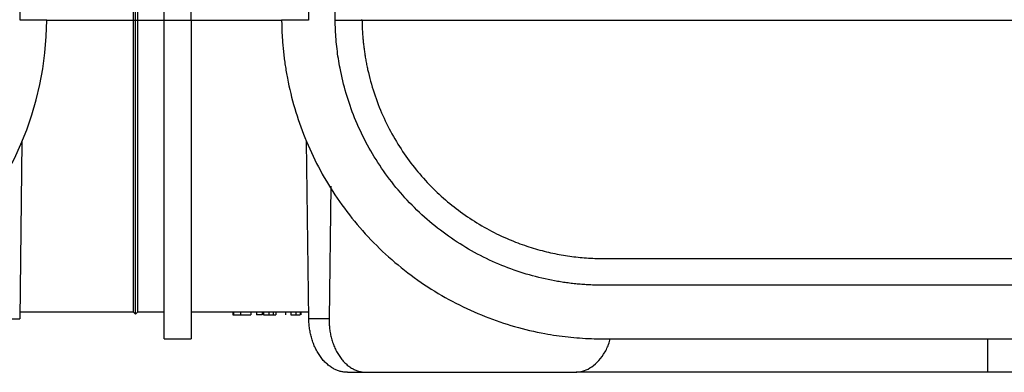
# Model space of a CAD drawing. Units: inches. Extents: x 1.3 to 65.4, y -5.9 to 45.8.
# Drawn here: x 10.7 to 13.6, y 35.4 to 36.4 of the extents above; entities that cross this region are included whole.
import ezdxf

# ---------------------------------------------------------------- set-up
doc = ezdxf.new("R2010")
doc.units = ezdxf.units.IN
doc.header["$LTSCALE"] = 4
doc.header["$MEASUREMENT"] = 0
doc.linetypes.add('SLD-Сплошная', pattern=[0])

msp = doc.modelspace()

# ---------------------------------------------------------------- linework, layer by layer
at = {"color": 7, "linetype": 'SLD-Сплошная', "lineweight": 30}
for p, q in [((10.7475, 36.4199), (10.7572, 37.5298)), ((11.0807, 36.4199), (11.0807, 37.5298)), ((11.0866, 36.4198), (11.0866, 37.5239)), ((11.0925, 37.5298), (11.0925, 36.4199)), ((11.5854, 37.5298), (11.595, 36.4199)), ((11.6738, 36.4205), (11.6641, 37.5298)), ((11.1713, 36.4192), (11.1713, 36.7897)), ((11.25, 36.4192), (11.25, 36.7897)), ((10.8263, 36.4199), (10.7475, 36.4199)), ((11.0807, 36.4199), (11.0866, 36.4198)), ((11.0807, 35.5613), (11.0807, 36.4199)), ((11.0866, 36.4198), (11.0925, 36.4199)), ((11.0866, 35.5554), (11.0866, 36.4198)), ((11.0925, 36.4199), (11.1713, 36.4199)), ((11.0925, 36.4199), (11.0925, 35.5613)), ((11.1713, 36.4192), (11.25, 36.4192)), ((11.595, 36.4199), (11.5163, 36.4199)), ((11.6738, 36.4199), (11.7525, 36.4199)), ((11.7525, 36.4199), (15.5113, 36.4199)), ((10.7528, 36.062), (10.7464, 35.5416)), ((11.5962, 35.5416), (11.5898, 36.0625)), ((11.6606, 35.931), (11.6558, 35.5416)), ((12.4612, 35.7187), (14.8027, 35.7187)), ((14.8027, 35.64), (12.4612, 35.64)), ((10.6868, 35.5416), (10.7464, 35.5416)), ((11.0807, 35.5613), (10.7466, 35.5613)), ((11.0807, 35.5613), (11.0866, 35.5554)), ((11.0866, 35.5554), (11.0925, 35.5613)), ((11.1713, 35.5613), (11.0925, 35.5613)), ((11.596, 35.5613), (11.25, 35.5613)), ((11.3729, 35.5613), (11.3729, 35.5534)), ((11.3729, 35.5534), (11.3744, 35.5534)), ((11.3744, 35.5613), (11.3744, 35.5534)), ((11.3744, 35.5534), (11.395, 35.5534)), ((11.395, 35.5613), (11.395, 35.5534)), ((11.395, 35.5534), (11.426, 35.5534)), ((11.426, 35.5613), (11.426, 35.5534)), ((11.4428, 35.5613), (11.4428, 35.5534)), ((11.4595, 35.5613), (11.4595, 35.5534)), ((11.4627, 35.5613), (11.4627, 35.5534)), ((11.4627, 35.5534), (11.4783, 35.5534)), ((11.4783, 35.5613), (11.4783, 35.5534)), ((11.4783, 35.5534), (11.4911, 35.5534)), ((11.4911, 35.5613), (11.4911, 35.5534)), ((11.4911, 35.5534), (11.4996, 35.5534)), ((11.4996, 35.5613), (11.4996, 35.5534)), ((11.5273, 35.5613), (11.5273, 35.5534)), ((11.5431, 35.5613), (11.5431, 35.5534)), ((11.5431, 35.5534), (11.558, 35.5534)), ((11.558, 35.5613), (11.558, 35.5534)), ((11.558, 35.5534), (11.5707, 35.5534)), ((11.5707, 35.5613), (11.5707, 35.5534)), ((11.573, 35.5613), (11.573, 35.5534)), ((11.6558, 35.5416), (11.5962, 35.5416)), ((11.1713, 35.4825), (11.25, 35.4825)), ((12.4612, 35.4825), (14.8027, 35.4825)), ((13.5925, 35.3841), (13.5925, 35.4825)), ((11.7095, 35.3841), (11.7652, 35.3841)), ((11.7652, 35.3841), (12.3785, 35.3841)), ((13.6713, 35.3841), (13.5925, 35.3841))]:
    msp.add_line(p, q, dxfattribs=at)
at = {"color": 8, "linetype": 'SLD-Сплошная', "lineweight": 30}
for p, q in [((10.8263, 36.4199), (11.0807, 36.4199)), ((11.25, 36.4199), (11.5163, 36.4199))]:
    msp.add_line(p, q, dxfattribs=at)
at = {"color": 7, "linetype": 'SLD-Сплошная', "lineweight": 30}
msp.add_arc((9.8814, 36.4274), 0.9449, 270, 359.5417, dxfattribs=at)
for points, knots in [([(11.1713, 35.4825), (11.1713, 35.4826), (11.1713, 35.4826), (11.1713, 35.4832), (11.1713, 35.4842), (11.1713, 35.4856), (11.1713, 35.4873), (11.1713, 35.4894), (11.1713, 35.4919), (11.1713, 35.4948), (11.1713, 35.5022), (11.1713, 35.5175), (11.1713, 35.5472), (11.1713, 35.5859), (11.1713, 35.634), (11.1713, 35.6905), (11.1713, 35.7552), (11.1713, 35.8269), (11.1713, 35.9045), (11.1713, 35.9868), (11.1713, 36.0719), (11.1713, 36.1592), (11.1713, 36.2295), (11.1713, 36.2821), (11.1713, 36.3162), (11.1713, 36.3504), (11.1713, 36.3847), (11.1713, 36.4077), (11.1713, 36.4192)], [0, 0, 0, 0, 0.012984, 0.025949, 0.038901, 0.051844, 0.064784, 0.077727, 0.090677, 0.10364, 0.116621, 0.178365, 0.240123, 0.30441, 0.368711, 0.43435, 0.500002, 0.56564, 0.631293, 0.69558, 0.759881, 0.821625, 0.883383, 0.906731, 0.930035, 0.953327, 0.976639, 1, 1, 1, 1]), ([(11.25, 36.4192), (11.25, 36.3577), (11.25, 36.2962), (11.25, 36.1758), (11.25, 36.1168), (11.25, 36.0035), (11.25, 35.9491), (11.25, 35.8472), (11.25, 35.7997), (11.25, 35.7131), (11.25, 35.6741), (11.25, 35.6061), (11.25, 35.5771), (11.25, 35.5303), (11.25, 35.5124), (11.25, 35.4886), (11.25, 35.4825), (11.25, 35.4825)], [0, 0, 0, 0, 0.125, 0.125, 0.25, 0.25, 0.375, 0.375, 0.5, 0.5, 0.625, 0.625, 0.75, 0.75, 0.875, 0.875, 1, 1, 1, 1]), ([(11.5163, 36.4199), (11.5164, 36.4135), (11.5166, 36.4007), (11.5173, 36.3816), (11.5184, 36.3625), (11.5199, 36.3434), (11.5218, 36.3244), (11.5241, 36.3054), (11.5268, 36.2865), (11.5298, 36.2676), (11.5375, 36.2252), (11.5534, 36.1598), (11.5839, 36.0724), (11.6232, 35.9872), (11.672, 35.9048), (11.7292, 35.8272), (11.7945, 35.7554), (11.8668, 35.6907), (11.9449, 35.6341), (12.0277, 35.586), (12.1132, 35.5473), (12.2008, 35.5176), (12.2713, 35.501), (12.3239, 35.4923), (12.3581, 35.4879), (12.3923, 35.4848), (12.4267, 35.4829), (12.4497, 35.4826), (12.4612, 35.4825)], [0, 0, 0, 0, 0.012983, 0.025948, 0.038898, 0.051841, 0.06478, 0.077721, 0.090671, 0.103633, 0.116613, 0.178357, 0.240114, 0.304402, 0.368705, 0.434347, 0.500002, 0.565643, 0.631299, 0.695588, 0.759891, 0.821634, 0.883391, 0.906737, 0.93004, 0.953331, 0.97664, 1, 1, 1, 1]), ([(12.4612, 35.64), (12.4552, 35.64), (12.4432, 35.6401), (12.4253, 35.6408), (12.4074, 35.6418), (12.3895, 35.6432), (12.3717, 35.645), (12.354, 35.6473), (12.3362, 35.6499), (12.2995, 35.6562), (12.2443, 35.6692), (12.1713, 35.6939), (12.1001, 35.7262), (12.0079, 35.7797), (11.9029, 35.8643), (11.8174, 35.9685), (11.7631, 36.0602), (11.7302, 36.1311), (11.7048, 36.2039), (11.6906, 36.2625), (11.6829, 36.3063), (11.679, 36.3347), (11.6762, 36.3632), (11.6743, 36.3918), (11.674, 36.411), (11.6738, 36.4205)], [0, 0, 0, 0, 0.014611, 0.029199, 0.043771, 0.058335, 0.072898, 0.087469, 0.102054, 0.116661, 0.178425, 0.240206, 0.304514, 0.368839, 0.500002, 0.631165, 0.695473, 0.759798, 0.821562, 0.883343, 0.906697, 0.930009, 0.953309, 0.976629, 1, 1, 1, 1]), ([(11.7525, 36.4199), (11.7526, 36.415), (11.7528, 36.4052), (11.7534, 36.3906), (11.7543, 36.376), (11.7555, 36.3614), (11.757, 36.3468), (11.7589, 36.3323), (11.761, 36.3177), (11.7634, 36.3033), (11.7661, 36.2888), (11.7731, 36.2558), (11.7871, 36.2047), (11.8127, 36.1388), (11.8442, 36.0765), (11.8806, 36.0192), (11.9217, 35.9662), (11.9669, 35.9181), (12.016, 35.8747), (12.0689, 35.836), (12.1249, 35.8024), (12.1811, 35.7755), (12.2354, 35.7549), (12.2789, 35.7422), (12.3131, 35.7342), (12.338, 35.7294), (12.3628, 35.7255), (12.3875, 35.7225), (12.4121, 35.7203), (12.4367, 35.719), (12.453, 35.7188), (12.4612, 35.7187)], [0, 0, 0, 0, 0.012439, 0.024882, 0.037336, 0.049804, 0.062293, 0.074807, 0.087351, 0.099932, 0.112554, 0.125222, 0.187102, 0.250452, 0.312238, 0.375591, 0.437459, 0.500143, 0.562965, 0.625017, 0.688574, 0.749276, 0.800541, 0.849083, 0.871785, 0.893999, 0.915785, 0.937208, 0.958337, 0.979243, 1, 1, 1, 1]), ([(11.4595, 35.5534), (11.4595, 35.5534), (11.4594, 35.5534), (11.4586, 35.5534), (11.4572, 35.5534), (11.4553, 35.5534), (11.4529, 35.5534), (11.45, 35.5534), (11.4466, 35.5534), (11.4441, 35.5534), (11.4428, 35.5534)], [0, 0, 0, 0, 0.146713, 0.282417, 0.410328, 0.53146, 0.648949, 0.764697, 0.880054, 1, 1, 1, 1]), ([(11.7095, 35.3841), (11.7077, 35.3841), (11.7042, 35.3842), (11.699, 35.3847), (11.6938, 35.3856), (11.6886, 35.3868), (11.6835, 35.3884), (11.6784, 35.3903), (11.6733, 35.3925), (11.6665, 35.3961), (11.658, 35.4015), (11.6481, 35.4096), (11.6387, 35.4191), (11.6301, 35.43), (11.6222, 35.4421), (11.6153, 35.4552), (11.6094, 35.469), (11.6047, 35.4832), (11.601, 35.4976), (11.5984, 35.512), (11.5967, 35.5267), (11.5964, 35.5366), (11.5962, 35.5416)], [0, 0, 0, 0, 0.030247, 0.060291, 0.090198, 0.120034, 0.149868, 0.179768, 0.209799, 0.240029, 0.304296, 0.368648, 0.434287, 0.500008, 0.565648, 0.631372, 0.695644, 0.760002, 0.820223, 0.879936, 0.939683, 1, 1, 1, 1]), ([(11.6558, 35.5416), (11.6558, 35.5391), (11.6558, 35.5341), (11.656, 35.5267), (11.6566, 35.5193), (11.6573, 35.5121), (11.6583, 35.5048), (11.6596, 35.4977), (11.6611, 35.4906), (11.6635, 35.481), (11.6672, 35.469), (11.6727, 35.4552), (11.6793, 35.4421), (11.6869, 35.43), (11.6953, 35.4191), (11.7044, 35.4096), (11.7141, 35.4015), (11.724, 35.3951), (11.7342, 35.3901), (11.7443, 35.3867), (11.7547, 35.3845), (11.7617, 35.3842), (11.7652, 35.3841)], [0, 0, 0, 0, 0.030252, 0.0603, 0.090211, 0.120052, 0.14989, 0.179794, 0.209829, 0.240063, 0.304336, 0.368693, 0.434334, 0.500057, 0.565696, 0.631416, 0.695684, 0.760035, 0.820249, 0.879954, 0.939692, 1, 1, 1, 1]), ([(12.3785, 35.3841), (12.386, 35.3847), (12.401, 35.3859), (12.4233, 35.3962), (12.4446, 35.4128), (12.4632, 35.4366), (12.4762, 35.4605), (12.4807, 35.4771), (12.4822, 35.4825)], [0, 0, 0, 0, 0.17072, 0.341388, 0.526526, 0.716331, 0.906136, 1, 1, 1, 1]), ([(13.5925, 35.3841), (13.514, 35.3841), (13.4357, 35.3841), (13.2824, 35.3841), (13.2073, 35.3841), (13.0631, 35.3841), (12.994, 35.3841), (12.864, 35.3841), (12.8032, 35.3841), (12.6921, 35.3841), (12.6418, 35.3841), (12.5535, 35.3841), (12.5154, 35.3841), (12.453, 35.3841), (12.4286, 35.3841), (12.3944, 35.3841), (12.3845, 35.3841), (12.382, 35.3841)], [0, 0, 0, 0, 0.125, 0.125, 0.25, 0.25, 0.375, 0.375, 0.5, 0.5, 0.625, 0.625, 0.75, 0.75, 0.875, 0.875, 1, 1, 1, 1])]:
    msp.add_open_spline(points, degree=3, knots=knots, dxfattribs=at)
msp.add_open_spline([(11.7525, 36.4199), (11.7525, 36.4203), (11.7525, 36.4208), (11.7525, 36.4212)], degree=3, dxfattribs=at)

doc.saveas('drawing.dxf')
